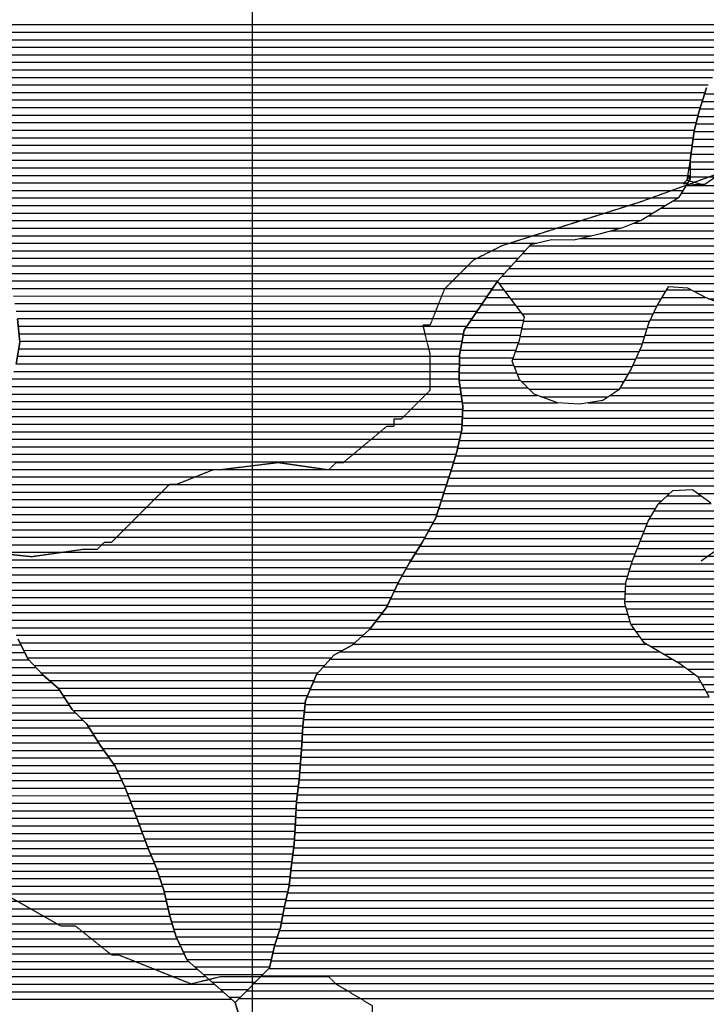
# Model space of a CAD drawing. Extents: x 141309 to 351589, y 7958237 to 8106737.
# Drawn here: x 219036 to 221882, y 8011101 to 8015182 of the extents above; entities that cross this region are included whole.
import ezdxf

# ---------------------------------------------------------------- set-up
doc = ezdxf.new("R2010")
doc.units = 0
doc.header["$MEASUREMENT"] = 0
doc.linetypes.add('TRACO_48', pattern=[2.8, 2.2, -0.6])
for name, color, linetype in [('CA12', 60, 'CONTINUOUS'), ('CA2', 60, 'CONTINUOUS'), ('CA7', 60, 'CONTINUOUS'), ('CONTATO', 7, 'CONTINUOUS'), ('ESTRADA_N_PAV', 10, 'CONTINUOUS'), ('LVA6', 50, 'CONTINUOUS'), ('MALHA_UTM', 8, 'CONTINUOUS'), ('TEXTOS', 7, 'CONTINUOUS')]:
    doc.layers.add(name, color=color, linetype=linetype)

# ---------------------------------------------------------------- blocks, each defined once
blk = doc.blocks.new('*X90')
at = {"layer": 'LVA6'}
for points in [[(222153.737202, 8014869.619325), (222329.84009, 8014869.621086)], [(222185.141618, 8014900.869672), (222308.309611, 8014900.870904)], [(222129.34255, 8014838.369048), (222348.471082, 8014838.371239)], [(222109.16551, 8014807.118813), (222359.439574, 8014807.121316)], [(222068.813533, 8014744.618344), (222375.847474, 8014744.621414)], [(222088.989015, 8014775.868578), (222370.408066, 8014775.871393)], [(222048.680013, 8014713.368109), (222375.802605, 8014713.371381)], [(222029.064485, 8014682.11788), (222375.757736, 8014682.121347)], [(221989.212176, 8014619.617416), (222375.668575, 8014619.62128)], [(222009.448956, 8014650.867651), (222375.712867, 8014650.871314)], [(221968.288636, 8014588.367173), (222375.625862, 8014588.371247)], [(221947.365096, 8014557.116931), (222375.583149, 8014557.121213)], [(221810.417657, 8014525.865529), (221815.817083, 8014525.865583)], [(221912.959119, 8014525.866554), (222375.540436, 8014525.87118)], [(221779.77766, 8014463.365156), (222375.452055, 8014463.371113)], [(221798.609026, 8014494.615378), (222375.49671, 8014494.621146)], [(221744.952424, 8014432.114775), (222375.4074, 8014432.12108)], [(221692.560437, 8014400.864218), (222375.362745, 8014400.871046)], [(221580.47499, 8014338.363031), (222366.190368, 8014338.370888)], [(221642.22848, 8014369.613682), (222370.920575, 8014369.620969)], [(221486.414068, 8014307.112058), (222361.460162, 8014307.120808)], [(221356.177183, 8014275.860722), (222356.162018, 8014275.870722)], [(221119.964367, 8014213.358294), (222345.038186, 8014213.370545)], [(221148.352091, 8014244.608611), (222350.600102, 8014244.620634)], [(221091.576643, 8014182.107977), (222327.005583, 8014182.120332)], [(221063.18892, 8014150.85766), (222307.826744, 8014150.870107)], [(221023.461898, 8014088.357197), (222257.356896, 8014088.369536)], [(221034.801196, 8014119.607344), (222288.647906, 8014119.619882)], [(221047.189025, 8014057.107401), (221712.451925, 8014057.114054)], [(221829.378081, 8014057.115223), (222225.703332, 8014057.119187)], [(221070.916152, 8014025.857606), (221693.616456, 8014025.863833)], [(221889.808486, 8014025.865795), (222188.577359, 8014025.868782)], [(221094.643279, 8013994.60781), (221675.428148, 8013994.613618)], [(221969.35674, 8013994.616557), (222136.454994, 8013994.618228)], [(221118.370406, 8013963.358014), (221660.782957, 8013963.363438)], [(221124.165216, 8013932.108039), (221646.137767, 8013932.113259)], [(221117.538759, 8013900.85794), (221634.871069, 8013900.863113)], [(221110.912302, 8013869.607841), (221624.948287, 8013869.612981)], [(221090.978337, 8013807.107575), (221602.586992, 8013807.112691)], [(221102.062898, 8013838.357719), (221615.025504, 8013838.362849)], [(221079.893776, 8013775.857431), (221588.636144, 8013775.862519)], [(221086.059849, 8013744.60746), (221574.685296, 8013744.612346)], [(221098.492784, 8013713.357551), (221557.585835, 8013713.362142)], [(221116.275518, 8013682.107696), (221539.123088, 8013682.111925)], [(221147.36211, 8013650.857974), (221520.66034, 8013650.861707)], [(221195.622943, 8013619.608424), (221476.997878, 8013619.611237)]]:
    blk.add_lwpolyline(points, dxfattribs=at)
blk = doc.blocks.new('*X97')
at = {"layer": 'LVA6'}
for points in [[(221718.666453, 8013208.667439), (221860.466873, 8013208.668857)], [(221684.400887, 8013177.417063), (221901.259732, 8013177.419232)], [(221647.206464, 8013114.916625), (221915.931651, 8013114.919313)], [(221665.14347, 8013146.166838), (221915.891328, 8013146.169345)], [(221924.289189, 8013114.919396), (221930.522923, 8013114.919459)], [(221632.73521, 8013083.666448), (221925.06636, 8013083.669371)], [(221620.180221, 8013052.416289), (221934.20107, 8013052.419429)], [(221595.482781, 8012989.915976), (221958.464347, 8012989.919606)], [(221607.695211, 8013021.166131), (221946.031412, 8013021.169515)], [(221583.270352, 8012958.665821), (221976.924845, 8012958.669758)], [(221571.880651, 8012927.415674), (222005.6234, 8012927.420012)], [(221553.397411, 8012864.915423), (222063.020508, 8012864.92052)], [(221562.639031, 8012896.165549), (222034.321954, 8012896.170266)], [(221547.917938, 8012833.665335), (222091.695058, 8012833.670773)], [(221546.035927, 8012802.415284), (222120.196175, 8012802.421025)], [(221544.153916, 8012771.165232), (222148.043274, 8012771.171271)], [(221550.456712, 8012739.915262), (222172.472065, 8012739.921482)], [(221559.592477, 8012708.66532), (222196.900856, 8012708.671693)], [(221568.728241, 8012677.415379), (222216.970232, 8012677.421861)], [(221591.137316, 8012646.16557), (222236.408535, 8012646.172022)], [(221613.937918, 8012614.915765), (222253.469899, 8012614.92216)], [(221651.815539, 8012583.66611), (222263.82522, 8012583.672231)], [(221703.651852, 8012552.416596), (222274.18054, 8012552.422301)], [(221757.930493, 8012521.167106), (222273.057289, 8012521.172257)], [(221803.432945, 8012489.917528), (222269.338935, 8012489.922187)], [(221845.778471, 8012458.667918), (222264.634914, 8012458.672107)], [(221864.890946, 8012427.418076), (222240.489127, 8012427.421832)], [(221882.382595, 8012396.168218), (222216.343341, 8012396.171558)], [(221914.260422, 8012364.918504), (222172.27046, 8012364.921084)]]:
    blk.add_lwpolyline(points, dxfattribs=at)
blk = doc.blocks.new('*X247')
at = {"layer": 'CA2'}
for points in [[(221874.736406, 8014875.138834), (222159.286783, 8014875.14168)], [(221864.814651, 8014843.888702), (222132.908104, 8014843.891383)], [(221846.39463, 8014781.388452), (222092.554293, 8014781.390913)], [(221854.892896, 8014812.63857), (222112.731064, 8014812.641148)], [(221838.535044, 8014750.13834), (222072.37881, 8014750.140679)], [(221830.98476, 8014718.888232), (222052.203328, 8014718.890444)], [(221826.676426, 8014687.638156), (222032.530811, 8014687.640214)], [(221818.05976, 8014625.138004), (221992.909646, 8014625.139752)], [(221822.368093, 8014656.38808), (222012.915283, 8014656.389985)], [(221813.310222, 8014593.887923), (221971.986106, 8014593.88951)], [(221808.129367, 8014562.637838), (221951.062566, 8014562.639268)], [(221802.948512, 8014531.387753), (221920.984508, 8014531.388934)], [(221862.077541, 8014500.138312), (221875.569786, 8014500.138447)], [(221012.528221, 8014093.879387), (221019.268997, 8014093.879455)], [(220991.441846, 8014062.629143), (221042.996124, 8014062.629659)], [(221715.780405, 8014062.636387), (221819.105448, 8014062.63742)], [(220970.355472, 8014031.378899), (221066.723251, 8014031.379863)], [(221696.944936, 8014031.386165), (221877.23705, 8014031.387968)], [(220928.182723, 8013968.878412), (221114.177505, 8013968.880272)], [(220949.269097, 8014000.128656), (221090.450378, 8014000.130067)], [(221663.370959, 8013968.885764), (223425.305889, 8013968.903383)], [(221678.109467, 8014000.135944), (221955.299498, 8014000.138716)], [(220907.096348, 8013937.628168), (221125.3362, 8013937.63035)], [(221648.725768, 8013937.635584), (223444.741811, 8013937.653544)], [(220886.009974, 8013906.377924), (221118.709743, 8013906.380251)], [(221636.624558, 8013906.38543), (223444.865609, 8013906.403513)], [(220868.266367, 8013843.877681), (221104.021688, 8013843.880038)], [(220874.564312, 8013875.127777), (221112.083286, 8013875.130152)], [(221616.778993, 8013843.885166), (223436.248172, 8013843.90336)], [(221626.701775, 8013875.135298), (223440.556891, 8013875.153436)], [(220861.968422, 8013812.627585), (221092.937127, 8013812.629894)], [(221605.052294, 8013812.635015), (223429.510733, 8013812.65326)], [(220858.152594, 8013781.377513), (221081.852566, 8013781.37975)], [(221591.101446, 8013781.384843), (223414.74305, 8013781.403079)], [(220858.108736, 8013750.12748), (221083.862783, 8013750.129738)], [(221577.150598, 8013750.13467), (223399.975368, 8013750.152899)], [(220858.021021, 8013687.627413), (221110.782101, 8013687.629941)], [(220858.064879, 8013718.877447), (221096.295718, 8013718.879829)], [(221542.385702, 8013687.634257), (223357.557864, 8013687.652408)], [(221560.84845, 8013718.884474), (223381.100426, 8013718.902677)], [(220862.335517, 8013656.377423), (221141.868693, 8013656.380219)], [(221523.922955, 8013656.384039), (223334.015303, 8013656.40214)], [(220866.753881, 8013625.127434), (221180.79645, 8013625.130575)], [(221485.023268, 8013625.133617), (223311.232185, 8013625.151879)], [(220871.172244, 8013593.877446), (221264.697801, 8013593.881381)], [(220872.202377, 8013562.627423), (223265.89417, 8013562.65136)], [(221392.367638, 8013593.882658), (223288.563178, 8013593.90162)], [(220870.511875, 8013531.377373), (223246.523332, 8013531.401133)], [(220868.821373, 8013500.127323), (223227.342396, 8013500.150908)], [(220857.696209, 8013437.627146), (223197.874555, 8013437.650548)], [(220864.687711, 8013468.877249), (223208.342497, 8013468.900685)], [(220850.704707, 8013406.377043), (223187.406613, 8013406.40041)], [(220842.517005, 8013375.126928), (223177.744754, 8013375.15028)], [(220824.033766, 8013312.626677), (223174.183067, 8013312.650179)], [(220833.275386, 8013343.876803), (223175.96391, 8013343.90023)], [(220813.851382, 8013281.376542), (223173.628831, 8013281.40014)], [(220803.381397, 8013250.126405), (223179.438589, 8013250.150165)], [(220793.066116, 8013218.876269), (221729.870553, 8013218.885637)], [(221846.620801, 8013218.886804), (223185.248346, 8013218.90019)], [(220773.076537, 8013156.376003), (221671.008484, 8013156.384982)], [(220783.071327, 8013187.626136), (221695.604987, 8013187.635261)], [(220763.081748, 8013125.12587), (221653.071477, 8013125.13477)], [(220747.658467, 8013093.875682), (221636.84042, 8013093.884574)], [(220713.128805, 8013031.375271), (221611.730442, 8013031.384257)], [(220730.393636, 8013062.625477), (221624.285431, 8013062.634416)], [(220694.697665, 8013000.125054), (221599.475982, 8013000.134102)], [(220675.082136, 8012968.874825), (221587.263553, 8012968.883947)], [(220637.609429, 8012906.374384), (221565.660841, 8012906.383664)], [(220655.466608, 8012937.624596), (221575.051123, 8012937.633791)], [(220619.955963, 8012875.124174), (221556.419221, 8012875.133539)], [(220603.102393, 8012843.873973), (221548.533315, 8012843.883427)], [(220573.208367, 8012781.373608), (221544.769293, 8012781.383324)], [(220588.15538, 8012812.62379), (221546.651304, 8012812.633375)], [(220558.261354, 8012750.123425), (221547.469515, 8012750.133318)], [(220534.971198, 8012718.87316), (221556.605279, 8012718.883376)], [(220510.559378, 8012687.622882), (221565.741043, 8012687.633434)], [(220452.719533, 8012625.122238), (221606.482613, 8012625.133776)], [(220486.147558, 8012656.372605), (221583.682011, 8012656.383581)], [(220418.899339, 8012593.871867), (221634.905419, 8012593.884027)], [(220363.656722, 8012562.621281), (221686.62174, 8012562.634511)], [(220294.681332, 8012500.120526), (221789.586873, 8012500.135475)], [(220322.150957, 8012531.370833), (221740.182551, 8012531.385014)], [(220267.211707, 8012468.870218), (221831.932399, 8012468.885865)], [(220253.17168, 8012437.620045), (221859.171554, 8012437.636105)], [(220226.267019, 8012375.11971), (221894.154853, 8012375.136388)], [(220239.719349, 8012406.369877), (221876.663204, 8012406.386247)], [(220218.479189, 8012343.869599), (221955.985009, 8012343.886974)], [(220215.457726, 8012312.619535), (223466.890083, 8012312.65205)], [(220209.580499, 8012250.119411), (223438.643156, 8012250.151701)], [(220212.436262, 8012281.369472), (223457.474522, 8012281.401923)], [(220207.893403, 8012218.869361), (223419.81179, 8012218.90148)], [(220206.206308, 8012187.619311), (223389.137542, 8012187.65114)], [(220204.49338, 8012156.369261), (223354.871975, 8012156.400765)], [(220199.402962, 8012093.869144), (223314.022611, 8012093.90029)], [(220201.948171, 8012125.119202), (223334.328748, 8012125.150526)], [(220196.857753, 8012062.619085), (223294.123488, 8012062.650058)], [(220194.312543, 8012031.369027), (223275.660741, 8012031.39984)], [(220186.916862, 8011968.868887), (223244.644654, 8011968.899464)], [(220190.638399, 8012000.118957), (223257.197994, 8012000.149623)], [(220183.549235, 8011937.61882), (223239.086352, 8011937.649376)], [(220181.67062, 8011906.368769), (223233.528051, 8011906.399287)], [(220177.954848, 8011843.868665), (223250.358805, 8011843.899389)], [(220179.792004, 8011875.118717), (223239.389047, 8011875.149313)], [(220176.174004, 8011812.618615), (223261.328563, 8011812.649466)], [(220174.393161, 8011781.368564), (223293.250712, 8011781.399752)], [(220171.655853, 8011750.118503), (223324.291416, 8011750.15003)], [(220164.212779, 8011687.618363), (223252.43739, 8011687.649245)], [(220167.934316, 8011718.868433), (223286.24941, 8011718.899616)], [(220160.49093, 8011656.368293), (223222.890373, 8011656.398917)], [(220156.768963, 8011625.118223), (223193.343356, 8011625.148588)], [(220146.193405, 8011562.618051), (223154.434578, 8011562.648133)], [(220153.046995, 8011593.868152), (223172.371585, 8011593.898346)], [(220139.201903, 8011531.367948), (223138.81939, 8011531.397944)], [(220132.241392, 8011500.117845), (223125.892529, 8011500.147782)], [(220120.429487, 8011437.617661), (223107.948021, 8011437.647536)], [(220126.335439, 8011468.867753), (223112.965668, 8011468.897619)], [(220112.585992, 8011406.36755), (223106.342069, 8011406.397487)], [(220102.114634, 8011375.117412), (223104.736117, 8011375.147438)], [(220084.597514, 8011312.617171), (223106.279273, 8011312.647388)], [(220091.643277, 8011343.867274), (223104.587686, 8011343.897404)], [(220077.606012, 8011281.367068), (223107.970859, 8011281.397372)], [(220069.294598, 8011250.116952), (223115.326735, 8011250.147412)], [(220038.364292, 8011218.866609), (223128.128162, 8011218.897507)], [(219976.503679, 8011156.365925), (223114.620683, 8011156.397306)], [(220007.433985, 8011187.616267), (223140.929588, 8011187.647602)], [(219945.573373, 8011125.115583), (223051.506818, 8011125.146642)]]:
    blk.add_lwpolyline(points, dxfattribs=at)
blk = doc.blocks.new('*X267')
at = {"layer": 'CA7'}
for points in [[(216713.170137, 8012590.913999), (219041.571178, 8012590.937283)], [(216667.774596, 8012559.663512), (219057.123336, 8012559.687406)], [(216546.23391, 8012497.162231), (219103.314451, 8012497.187802)], [(216608.012298, 8012528.412882), (219074.615897, 8012528.437548)], [(216488.811132, 8012465.911624), (219132.198279, 8012465.938058)], [(216437.385951, 8012434.661076), (219168.916498, 8012434.688392)], [(216391.343871, 8012403.410583), (219201.921553, 8012403.438689)], [(216296.299025, 8012340.909567), (219242.163728, 8012340.939025)], [(216344.17577, 8012372.160078), (219222.042641, 8012372.188857)], [(216253.643403, 8012309.659107), (219267.195386, 8012309.689242)], [(216214.246635, 8012278.40868), (219298.27688, 8012278.43952)], [(216127.156502, 8012215.907743), (219344.151649, 8012215.939913)], [(216173.903885, 8012247.158244), (219324.028242, 8012247.189745)], [(216082.087204, 8012184.657259), (219364.275057, 8012184.690081)], [(216040.970917, 8012153.406815), (219385.698885, 8012153.440262)], [(215963.355178, 8012090.905973), (219429.603522, 8012090.940636)], [(215999.85463, 8012122.156371), (219407.651204, 8012122.190449)], [(215926.9749, 8012059.655576), (219444.714195, 8012059.690754)], [(215889.982036, 8012028.405173), (219459.349397, 8012028.440867)], [(215814.67975, 8011965.904354), (219485.660864, 8011965.941064)], [(215852.355012, 8011997.154764), (219473.573023, 8011997.190976)], [(215776.509632, 8011934.65394), (219497.748704, 8011934.691152)], [(215738.339515, 8011903.403525), (219509.739348, 8011903.441239)], [(215710.006437, 8011872.153209), (219521.396276, 8011872.191322)], [(215656.765186, 8011809.65261), (219544.708651, 8011809.69149)], [(215683.385812, 8011840.902909), (219533.053203, 8011840.941406)], [(215629.694747, 8011778.402306), (219556.363176, 8011778.441573)], [(215602.124189, 8011747.151998), (219568.030698, 8011747.191657)], [(215554.101576, 8011684.651452), (219595.238835, 8011684.691863)], [(215574.553631, 8011715.901689), (219581.634767, 8011715.94176)], [(215535.981675, 8011653.401237), (219607.55549, 8011653.441953)], [(215517.861773, 8011622.151023), (219617.911948, 8011622.192024)], [(215496.181369, 8011559.65074), (219637.101602, 8011559.69215)], [(215506.562047, 8011590.900877), (219628.268406, 8011590.942094)], [(215485.800691, 8011528.400603), (219644.154177, 8011528.442187)], [(215479.65081, 8011497.150509), (219651.206752, 8011497.192225)], [(215480.827683, 8011465.900488), (219658.259327, 8011465.942262)], [(215482.004555, 8011434.650467), (219667.633109, 8011434.692323)], [(215483.181428, 8011403.400445), (219677.338106, 8011403.442387)], [(215494.692752, 8011372.150527), (219688.380498, 8011372.192464)], [(215508.971343, 8011340.900637), (219703.110237, 8011340.942579)], [(215523.249935, 8011309.650747), (219717.839976, 8011309.692693)], [(215547.546198, 8011278.400957), (219736.01282, 8011278.442842)], [(215582.864385, 8011247.151277), (219771.4454, 8011247.193163)], [(215618.182572, 8011215.901597), (219806.87798, 8011215.943484)], [(216156.025589, 8011184.656943), (219842.310561, 8011184.693806)], [(216278.210692, 8011153.408132), (219877.743141, 8011153.444127)], [(216328.992566, 8011122.158606), (219913.175721, 8011122.194448)]]:
    blk.add_lwpolyline(points, dxfattribs=at)
blk = doc.blocks.new('*X286')
at = {"layer": 'CA12'}
for points in [[(217697.190842, 8015162.095567), (222106.771792, 8015162.139663)], [(217656.341962, 8015130.845126), (222064.86801, 8015130.889211)], [(217588.360621, 8015068.34438), (222001.074743, 8015068.388507)], [(217619.765038, 8015099.594727), (222032.474023, 8015099.638854)], [(217558.092221, 8015037.094044), (221973.689781, 8015037.1382)], [(217528.936694, 8015005.843719), (221946.480251, 8015005.887895)], [(217502.39441, 8014974.593421), (221924.381385, 8014974.637641)], [(217466.529188, 8014912.092996), (221889.507768, 8014912.137226)], [(217484.461799, 8014943.343209), (221906.944577, 8014943.387434)], [(217455.151247, 8014880.84285), (221876.561439, 8014880.887064)], [(217444.06307, 8014849.592706), (221866.639684, 8014849.636931)], [(217428.071394, 8014787.09248), (221847.840342, 8014787.136677)], [(217433.973506, 8014818.342572), (221856.717929, 8014818.386799)], [(217422.169281, 8014755.842388), (221839.980756, 8014755.886566)], [(217420.632202, 8014724.592339), (221832.121171, 8014724.636454)], [(217422.148507, 8014693.342322), (221827.468912, 8014693.386375)], [(217423.664813, 8014662.092304), (221823.160579, 8014662.136299)], [(217425.812375, 8014630.842292), (221818.852245, 8014630.886223)], [(217429.23876, 8014599.592293), (221815.917256, 8014599.63616)], [(217432.665146, 8014568.342295), (221815.877644, 8014568.386127)], [(217439.362641, 8014537.092329), (221815.838032, 8014537.136093)], [(217451.020999, 8014505.842412), (221805.400671, 8014505.885956)], [(217462.679356, 8014474.592496), (221786.569305, 8014474.635735)], [(217480.902819, 8014443.342645), (221763.862346, 8014443.385475)], [(217500.891687, 8014412.092812), (221711.430321, 8014412.134917)], [(217545.843227, 8014380.843228), (221660.381, 8014380.884374)], [(217620.818051, 8014349.593945), (221608.920152, 8014349.633826)], [(217720.578074, 8014318.34491), (221527.543282, 8014318.382979)], [(218572.768984, 8014287.103399), (221406.601803, 8014287.131737)], [(218736.993032, 8014255.855008), (221176.044868, 8014255.879398)], [(218845.608428, 8014224.606061), (221130.202569, 8014224.628907)], [(218905.184466, 8014193.356624), (221101.814845, 8014193.37859)], [(218938.25864, 8014162.106922), (221073.427121, 8014162.128273)], [(218958.254683, 8014130.857089), (221045.039397, 8014130.877956)], [(218976.98311, 8014099.607243), (221016.651674, 8014099.62764)], [(218993.568007, 8014068.357376), (220995.320528, 8014068.377393)], [(219010.152904, 8014037.107509), (220974.234153, 8014037.127149)], [(219016.183708, 8014005.857536), (220953.147779, 8014005.876906)], [(219021.341472, 8013974.607554), (220932.061405, 8013974.626662)], [(219026.499236, 8013943.357573), (220910.97503, 8013943.376418)], [(219029.764507, 8013912.107573), (220889.888656, 8013912.126174)], [(219033.010967, 8013880.857572), (220875.722772, 8013880.875999)], [(219036.257426, 8013849.607572), (220869.424827, 8013849.625903)], [(219031.897995, 8013818.357495), (220863.126882, 8013818.375807)], [(219026.64129, 8013787.107409), (220858.160661, 8013787.125725)], [(219011.097661, 8013724.607188), (220858.072946, 8013724.625658)], [(219021.384585, 8013755.857324), (220858.116803, 8013755.875691)], [(219000.627677, 8013693.35705), (220858.029088, 8013693.375624)], [(218987.809148, 8013662.106889), (220861.522792, 8013662.125626)], [(218957.915123, 8013599.606524), (220870.359519, 8013599.625649)], [(218972.862136, 8013630.856707), (220865.941155, 8013630.875637)], [(218943.751069, 8013568.35635), (220872.513332, 8013568.375637)], [(218935.888609, 8013537.106238), (220870.82283, 8013537.125587)], [(218920.353319, 8013474.606017), (220865.973746, 8013474.625473)], [(218928.026148, 8013505.856126), (220869.132328, 8013505.875537)], [(218912.864882, 8013443.355909), (220858.982244, 8013443.37537)], [(218905.376444, 8013412.105801), (220851.990741, 8013412.125267)], [(218898.415886, 8013380.855698), (220844.216933, 8013380.875156)], [(218895.203981, 8013318.3556), (220825.733693, 8013318.374905)], [(218896.809934, 8013349.605649), (220834.975313, 8013349.625031)], [(218893.598029, 8013287.105551), (220815.777257, 8013287.124773)], [(218893.294196, 8013255.855515), (220805.307273, 8013255.874635)], [(218893.208243, 8013193.355448), (220784.909794, 8013193.374365)], [(218893.25122, 8013224.605482), (220794.904583, 8013224.624498)], [(218893.981713, 8013162.105423), (220774.915004, 8013162.124232)], [(218895.357395, 8013130.855404), (220764.920215, 8013130.874099)], [(218896.733077, 8013099.605384), (220750.834204, 8013099.623925)], [(218898.108758, 8013068.355365), (220733.569373, 8013068.37372)], [(218899.706265, 8013037.105348), (220716.304542, 8013037.123514)], [(218901.305599, 8013005.855331), (220698.305795, 8013005.873301)], [(218902.904933, 8012974.605314), (220678.690267, 8012974.623072)], [(218907.973831, 8012943.355332), (220659.074738, 8012943.372843)], [(218913.442036, 8012912.105353), (220640.856652, 8012912.122628)], [(218919.458143, 8012880.855381), (220623.203187, 8012880.872418)], [(218929.266917, 8012849.605446), (220605.851785, 8012849.622212)], [(218939.075691, 8012818.355511), (220590.904772, 8012818.372029)], [(218948.93618, 8012787.105576), (220575.957759, 8012787.121847)], [(218960.593108, 8012755.85566), (220561.010746, 8012755.871664)], [(218972.250035, 8012724.605743), (220539.461571, 8012724.621416)], [(218986.257811, 8012693.355851), (220515.049751, 8012693.371138)], [(219003.533742, 8012662.10599), (220490.637931, 8012662.120861)], [(219020.809672, 8012630.85613), (220458.940506, 8012630.870511)], [(219037.256879, 8012599.606262), (220425.120313, 8012599.62014)], [(219052.809037, 8012568.356384), (220374.517819, 8012568.369601)], [(219068.361194, 8012537.106507), (220327.20379, 8012537.119095)], [(219095.353232, 8012505.856744), (220299.734165, 8012505.868787)], [(219124.051786, 8012474.606998), (220272.26454, 8012474.61848)], [(219158.730556, 8012443.357311), (220255.646136, 8012443.36828)], [(219195.448774, 8012412.107645), (220242.193805, 8012412.118113)], [(219216.460882, 8012380.857823), (220228.741475, 8012380.867945)], [(219236.581969, 8012349.607991), (220219.034965, 8012349.617815)], [(219258.573119, 8012318.358178), (220216.013501, 8012318.367752)], [(219289.654613, 8012287.108456), (220212.992038, 8012287.117689)], [(219318.44584, 8012255.85871), (220209.970574, 8012255.867626)], [(219338.569247, 8012224.608879), (220208.203732, 8012224.617575)], [(219358.692655, 8012193.359047), (220206.516636, 8012193.367525)], [(219379.609128, 8012162.109223), (220204.829541, 8012162.117475)], [(219401.561446, 8012130.85941), (220202.416343, 8012130.867418)], [(219423.513765, 8012099.609596), (220199.871134, 8012099.61736)], [(219440.654268, 8012068.359735), (220197.325925, 8012068.367301)], [(219455.289469, 8012037.109848), (220194.780716, 8012037.117243)], [(219469.92467, 8012005.859961), (220191.322948, 8012005.867175)], [(219482.307595, 8011974.610052), (220187.601412, 8011974.617105)], [(219494.395436, 8011943.36014), (220183.894793, 8011943.367035)], [(219506.483276, 8011912.110228), (220182.016177, 8011912.116983)], [(219518.162546, 8011880.860312), (220180.137561, 8011880.866931)], [(219529.819474, 8011849.610395), (220178.28242, 8011849.61688)], [(219541.475588, 8011818.360479), (220176.501577, 8011818.366829)], [(219553.130113, 8011787.110562), (220174.720733, 8011787.116778)], [(219564.784638, 8011755.860646), (220172.340402, 8011755.866721)], [(219577.860884, 8011724.610744), (220168.618865, 8011724.616651)], [(219591.464952, 8011693.360847), (220164.897328, 8011693.366581)], [(219604.682522, 8011662.110946), (220161.175558, 8011662.116511)], [(219615.03898, 8011630.861016), (220157.453591, 8011630.86644)], [(219625.395437, 8011599.611087), (220153.731624, 8011599.61637)], [(219635.145159, 8011568.361151), (220147.47944, 8011568.366275)], [(219642.197734, 8011537.111189), (220140.487938, 8011537.116172)], [(219649.250309, 8011505.861226), (220133.496435, 8011505.866069)], [(219656.302884, 8011474.611264), (220127.421795, 8011474.615975)], [(219664.940862, 8011443.361317), (220121.515843, 8011443.365883)], [(219674.645858, 8011412.111381), (220114.51212, 8011412.11578)], [(219684.350855, 8011380.861445), (220104.040763, 8011380.865642)], [(219699.024084, 8011349.611559), (220093.569405, 8011349.615505)], [(219713.753823, 8011318.361673), (220085.883549, 8011318.365395)], [(219728.483561, 8011287.111788), (220078.892047, 8011287.115292)], [(219761.616105, 8011255.862086), (220071.900545, 8011255.865189)], [(219797.048685, 8011224.612407), (220044.053691, 8011224.614877)], [(219832.481266, 8011193.362729), (220013.123385, 8011193.364535)], [(219867.913846, 8011162.11305), (219982.193079, 8011162.114193)], [(219903.346426, 8011130.863371), (219951.262773, 8011130.863851)]]:
    blk.add_lwpolyline(points, dxfattribs=at)

msp = doc.modelspace()

# ---------------------------------------------------------------- linework, layer by layer
at = {"layer": 'CA12', "linetype": 'Continuous', "flags": 128}
for points in [[(219029.78, 8012614.63), (219070.38, 8012533.05), (219131.35, 8012466.66), (219197.42, 8012410.43), (219253.27, 8012323.69), (219314.24, 8012262.39), (219370.09, 8012175.66), (219431.03, 8012088.91), (219471.62, 8012002.24), (219507.11, 8011910.49), (219537.53, 8011828.94), (219567.94, 8011747.4), (219603.45, 8011665.83), (219633.85, 8011574.1), (219659.14, 8011462.04), (219684.46, 8011380.51), (219730.12, 8011283.64), (219928.93, 8011108.3), (220071, 8011251.84), (220091.48, 8011343.38), (220117.03, 8011419.63), (220132.41, 8011501.01), (220152.89, 8011592.55), (220163.19, 8011679.03), (220173.49, 8011765.52), (220178.71, 8011857.12), (220183.91, 8011943.62), (220194.21, 8012030.11), (220204.57, 8012157.31), (220209.79, 8012254), (220220.12, 8012360.84), (220266.06, 8012467.56), (220337.41, 8012548.73), (220413.8, 8012589.16), (220485.13, 8012655.07), (220556.49, 8012746.42), (220607.52, 8012853.11), (220653.43, 8012934.38), (220704.43, 8013015.63), (220760.55, 8013117.21), (220796.32, 8013229.05), (220821.87, 8013305.31), (220847.43, 8013391.74), (220867.91, 8013483.28), (220873.14, 8013579.96), (220858.02, 8013686.9), (220858.17, 8013793.78), (220878.67, 8013895.5), (221015.7, 8014098.58), (221153.94, 8014250.76), (221240.47, 8014270.8), (221332.06, 8014270.47), (221444.04, 8014295.5), (221535.67, 8014320.61), (221612.04, 8014350.87), (221693.52, 8014401.46), (221769.91, 8014446.99), (221815.81, 8014523.16), (221815.83, 8014530.8), (221815.93, 8014609.69), (221831.36, 8014721.61), (221851.82, 8014802.96), (221882.49, 8014899.56)], [(219026.55, 8013943.05), (219036.6, 8013846.31), (219021.2, 8013754.76)]]:
    msp.add_lwpolyline(points, dxfattribs=at)
at = {"layer": 'CA2', "linetype": 'Continuous', "flags": 128}
for points in [[(221882.49, 8014899.56), (221851.82, 8014802.96), (221831.36, 8014721.61), (221815.93, 8014609.69), (221800.54, 8014516.86), (221871.75, 8014497.51), (221937.96, 8014543.07)], [(221972.81, 8013993.26), (221881.27, 8014029.22), (221805, 8014070.22), (221723.6, 8014075.61), (221677.69, 8013999.44), (221641.97, 8013923.22), (221611.3, 8013826.63), (221570.47, 8013735.17), (221519.46, 8013648.83), (221453.25, 8013603.27), (221356.55, 8013588.36), (221264.97, 8013593.78), (221168.34, 8013629.77), (221107.36, 8013691.07), (221076.94, 8013767.53), (221107.59, 8013853.94), (221128.08, 8013950.57), (221015.7, 8014098.58), (220878.67, 8013895.5), (220858.17, 8013793.78), (220858.02, 8013686.9), (220873.14, 8013579.96), (220867.91, 8013483.28), (220847.43, 8013391.74), (220821.87, 8013305.31), (220796.32, 8013229.05), (220760.55, 8013117.21), (220704.43, 8013015.63), (220653.43, 8012934.38), (220607.52, 8012853.11), (220556.49, 8012746.42), (220485.13, 8012655.07), (220413.8, 8012589.16), (220337.41, 8012548.73), (220266.06, 8012467.56), (220220.12, 8012360.84), (220209.79, 8012254), (220204.57, 8012157.31), (220194.21, 8012030.11), (220183.91, 8011943.62), (220178.71, 8011857.12), (220173.49, 8011765.52), (220163.19, 8011679.03), (220152.89, 8011592.55), (220132.41, 8011501.01), (220117.03, 8011419.63), (220091.48, 8011343.38), (220071, 8011251.84), (219928.93, 8011108.3), (220008.39, 8010843)]]:
    msp.add_lwpolyline(points, dxfattribs=at)
at = {"layer": 'CA7', "linetype": 'Continuous', "flags": 128}
for points in [[(219021.2, 8013754.76), (219036.6, 8013846.31), (219026.55, 8013943.05)], [(220008.39, 8010843), (219928.93, 8011108.3), (219730.12, 8011283.64), (219684.46, 8011380.51), (219659.14, 8011462.04), (219633.85, 8011574.1), (219603.45, 8011665.83), (219567.94, 8011747.4), (219537.53, 8011828.94), (219507.11, 8011910.49), (219471.62, 8012002.24), (219431.03, 8012088.91), (219370.09, 8012175.66), (219314.24, 8012262.39), (219253.27, 8012323.69), (219197.42, 8012410.43), (219131.35, 8012466.66), (219070.38, 8012533.05), (219029.78, 8012614.63)]]:
    msp.add_lwpolyline(points, dxfattribs=at)
at = {"layer": 'CONTATO', "linetype": 'Continuous', "flags": 128}
for points in [[(221882.49, 8014899.56), (221851.82, 8014802.96), (221831.36, 8014721.61), (221815.93, 8014609.69), (221800.54, 8014516.86)], [(221800.54, 8014516.86), (221871.75, 8014497.51), (221937.96, 8014543.07)], [(221015.7, 8014098.58), (221153.94, 8014250.76), (221240.47, 8014270.8), (221332.06, 8014270.47), (221444.04, 8014295.5), (221535.67, 8014320.61), (221612.04, 8014350.87), (221693.52, 8014401.46), (221769.91, 8014446.99), (221815.81, 8014523.16), (221815.83, 8014530.8)], [(221015.7, 8014098.58), (220878.67, 8013895.5), (220858.17, 8013793.78), (220858.02, 8013686.9), (220873.14, 8013579.96), (220867.91, 8013483.28), (220847.43, 8013391.74), (220821.87, 8013305.31), (220796.32, 8013229.05), (220760.55, 8013117.21), (220704.43, 8013015.63), (220653.43, 8012934.38), (220607.52, 8012853.11), (220556.49, 8012746.42), (220485.13, 8012655.07), (220413.8, 8012589.16), (220337.41, 8012548.73), (220266.06, 8012467.56), (220220.12, 8012360.84), (220209.79, 8012254), (220204.57, 8012157.31), (220194.21, 8012030.11), (220183.91, 8011943.62), (220178.71, 8011857.12), (220173.49, 8011765.52), (220163.19, 8011679.03), (220152.89, 8011592.55), (220132.41, 8011501.01), (220117.03, 8011419.63), (220091.48, 8011343.38), (220071, 8011251.84), (219928.93, 8011108.3)], [(221972.81, 8013993.26), (221881.27, 8014029.22), (221805, 8014070.22), (221723.6, 8014075.61), (221677.69, 8013999.44), (221641.97, 8013923.22), (221611.3, 8013826.63), (221570.47, 8013735.17), (221519.46, 8013648.83), (221453.25, 8013603.27), (221356.55, 8013588.36), (221264.97, 8013593.78), (221168.34, 8013629.77), (221107.36, 8013691.07), (221076.94, 8013767.53), (221107.59, 8013853.94), (221128.08, 8013950.57), (221015.7, 8014098.58)], [(219021.2, 8013754.76), (219036.6, 8013846.31), (219026.55, 8013943.05)], [(221894.22, 8012375.02), (221848.54, 8012456.63), (221772.29, 8012512.9), (221701.11, 8012553.88), (221624.85, 8012599.96), (221568.99, 8012676.52), (221543.67, 8012763.13), (221548.88, 8012849.64), (221574.44, 8012936.07), (221610.19, 8013027.55), (221640.82, 8013103.79), (221681.63, 8013174.89), (221742.77, 8013230.65), (221824.19, 8013235.44), (221900.44, 8013179.17)], [(219928.93, 8011108.3), (219730.12, 8011283.64), (219684.46, 8011380.51), (219659.14, 8011462.04), (219633.85, 8011574.1), (219603.45, 8011665.83), (219567.94, 8011747.4), (219537.53, 8011828.94), (219507.11, 8011910.49), (219471.62, 8012002.24), (219431.03, 8012088.91), (219370.09, 8012175.66), (219314.24, 8012262.39), (219253.27, 8012323.69), (219197.42, 8012410.43), (219131.35, 8012466.66), (219070.38, 8012533.05), (219029.78, 8012614.63)], [(220008.39, 8010843), (219928.93, 8011108.3)]]:
    msp.add_lwpolyline(points, dxfattribs=at)
at = {"layer": 'ESTRADA_N_PAV', "linetype": 'TRACO_48', "flags": 128}
for points in [[(223316.53, 8015056), (223286.53, 8015026), (223256.53, 8015026), (223226.53, 8014996), (223106.53, 8014996), (223076.53, 8014996), (223046.53, 8014996), (222896.53, 8014996), (222866.53, 8014996), (222836.53, 8014996), (222656.53, 8014996), (222626.53, 8014996), (222356.53, 8014846), (222296.53, 8014726), (221966.53, 8014546), (221936.53, 8014546), (221606.53, 8014426), (221036.53, 8014246), (220916.53, 8014186), (220796.53, 8014066), (220736.53, 8013916), (220706.53, 8013916), (220736.53, 8013796), (220736.53, 8013646), (220616.53, 8013526), (220586.53, 8013526), (220586.53, 8013496), (220556.53, 8013496), (220376.53, 8013346), (220346.53, 8013346), (220316.53, 8013316), (220106.53, 8013346), (219866.53, 8013316), (219836.53, 8013316), (219686.53, 8013256), (219656.53, 8013256), (219416.53, 8013016), (219386.53, 8013016), (219356.53, 8012986), (219296.53, 8012986), (219086.53, 8012956), (218786.53, 8012986), (218606.53, 8013016), (218576.53, 8013016)], [(217676.53, 8011846), (217826.53, 8011906), (217886.53, 8011906), (217916.53, 8011906), (218156.53, 8011906), (218156.53, 8011876), (218186.53, 8011876), (218366.53, 8011786), (218396.53, 8011786), (218426.53, 8011786), (218456.53, 8011756), (218456.53, 8011726), (218486.53, 8011726), (218516.53, 8011696), (218546.53, 8011696), (218546.53, 8011666), (218576.53, 8011666), (218876.53, 8011666), (218996.53, 8011546), (219206.53, 8011426), (219236.53, 8011426), (219266.53, 8011426), (219416.53, 8011306), (219446.53, 8011306), (219746.53, 8011186), (219866.53, 8011216), (220166.53, 8011216), (220286.53, 8011216), (220316.53, 8011216), (220346.53, 8011186), (220496.53, 8011096), (220496.53, 8011066), (220526.53, 8011066), (220646.53, 8011006), (220676.53, 8011006), (220826.53, 8010946), (220856.53, 8010946), (221096.53, 8010826), (221096.53, 8010796), (221036.53, 8010796), (221066.53, 8010856), (221096.53, 8010856), (221156.53, 8010826), (221306.53, 8010676), (221336.53, 8010466), (221336.53, 8010436), (221366.53, 8010436), (221456.53, 8010256), (221486.53, 8010256), (221516.53, 8010226), (221636.53, 8010196), (221666.53, 8010196), (221756.53, 8010196), (221786.53, 8010196), (221816.53, 8010226), (221876.53, 8010226), (221996.53, 8010256), (222056.53, 8010256), (222086.53, 8010256), (222206.53, 8010256)]]:
    msp.add_lwpolyline(points, dxfattribs=at)
at = {"layer": 'LVA6', "linetype": 'Continuous', "flags": 128}
for points in [[(221972.81, 8013993.26), (221881.27, 8014029.22), (221805, 8014070.22), (221723.6, 8014075.61), (221677.69, 8013999.44), (221641.97, 8013923.22), (221611.3, 8013826.63), (221570.47, 8013735.17), (221519.46, 8013648.83), (221453.25, 8013603.27), (221356.55, 8013588.36), (221264.97, 8013593.78), (221168.34, 8013629.77), (221107.36, 8013691.07), (221076.94, 8013767.53), (221107.59, 8013853.94), (221128.08, 8013950.57), (221015.7, 8014098.58), (221153.94, 8014250.76), (221240.47, 8014270.8), (221332.06, 8014270.47), (221444.04, 8014295.5), (221535.67, 8014320.61), (221612.04, 8014350.87), (221693.52, 8014401.46), (221769.91, 8014446.99), (221815.81, 8014523.16), (221815.83, 8014530.8), (221785.25, 8014502.92), (221871.75, 8014497.51), (221937.96, 8014543.07)], [(221894.22, 8012375.02), (221848.54, 8012456.63), (221772.29, 8012512.9), (221701.11, 8012553.88), (221624.85, 8012599.96), (221568.99, 8012676.52), (221543.67, 8012763.13), (221548.88, 8012849.64), (221574.44, 8012936.07), (221610.19, 8013027.55), (221640.82, 8013103.79), (221681.63, 8013174.89), (221742.77, 8013230.65), (221824.19, 8013235.44), (221900.44, 8013179.17)]]:
    msp.add_lwpolyline(points, dxfattribs=at)
at = {"layer": 'MALHA_UTM', "linetype": 'Continuous', "flags": 128}
msp.add_lwpolyline([(220000, 8102973.83), (220000, 7962091.22)], dxfattribs=at)
at = {"layer": 'TEXTOS', "linetype": 'Continuous', "flags": 128}
msp.add_lwpolyline([(222159.8, 8014332.94), (222558.35, 8013436.19), (221860.88, 8012938)], dxfattribs=at)

# ---------------------------------------------------------------- block references
at = {"layer": 'CA12'}
msp.add_blockref('*X286', (0, 0), dxfattribs=at)
at = {"layer": 'CA2'}
msp.add_blockref('*X247', (0, 0), dxfattribs=at)
at = {"layer": 'CA7'}
msp.add_blockref('*X267', (0, 0), dxfattribs=at)
at = {"layer": 'LVA6'}
for name in ['*X90', '*X97']:
    msp.add_blockref(name, (0, 0), dxfattribs=at)

doc.saveas('drawing.dxf')
